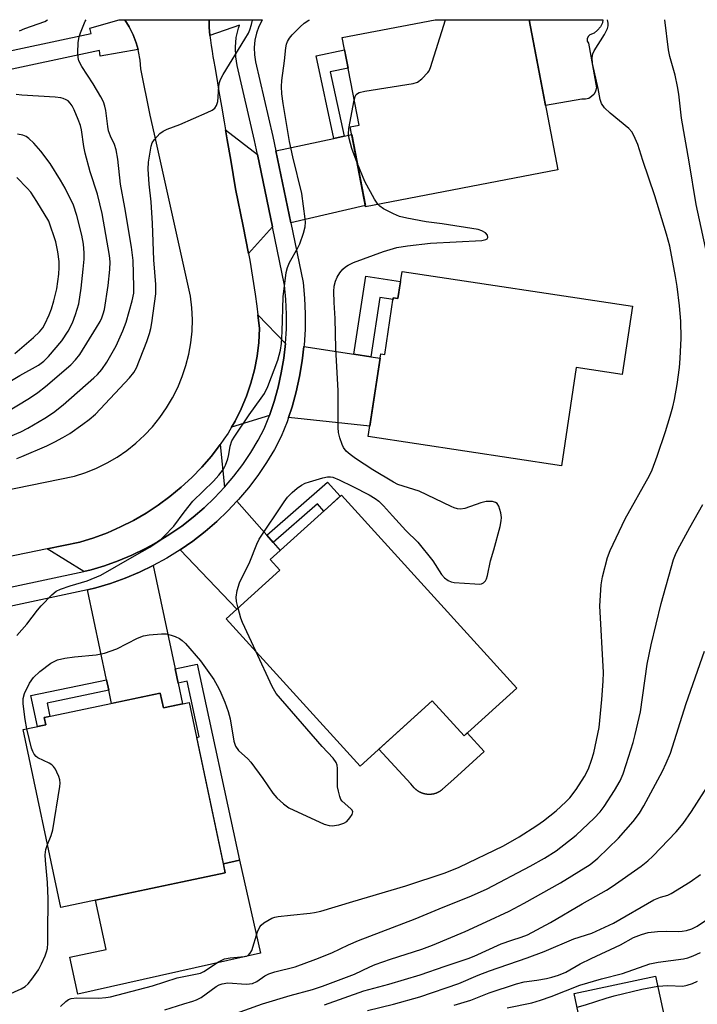
# Model space of a CAD drawing. Units: inches. Extents: x 1243770 to 1249769, y 565452 to 569452.
# Drawn here: x 1244356 to 1244529, y 569201 to 569452 of the extents above; entities that cross this region are included whole.
import ezdxf

# ---------------------------------------------------------------- set-up
doc = ezdxf.new("R2010")
doc.units = ezdxf.units.IN
doc.header["$MEASUREMENT"] = 0
for name, color, linetype in [('BLDG-Footprint', 5, 'Continuous'), ('CULTRL-Pad', 6, 'Continuous'), ('TRANS-Driveway', 251, 'Continuous'), ('TRANS-Non Street Sidewalk', 7, 'Continuous'), ('TRANS-Road', 130, 'Continuous'), ('TRANS-Street Sidewalk', 7, 'Continuous'), ('Undefined', 1, 'Continuous')]:
    doc.layers.add(name, color=color, linetype=linetype)

msp = doc.modelspace()

# ---------------------------------------------------------------- linework, layer by layer
at = {"layer": 'BLDG-Footprint'}
for points, elevation in [([(1244493.84, 569414.03), (1244444.71, 569404.62), (1244440.8, 569425.04), (1244443.03, 569425.47), (1244438.74, 569447.86), (1244462.48, 569452.4), (1244486.49, 569452.4)], 599.05), ([(1244454.02, 569388.08), (1244512.91, 569379.17), (1244510.27, 569361.76), (1244498.53, 569363.53), (1244494.73, 569338.39), (1244445.37, 569345.86), (1244448.57, 569366.99), (1244449.59, 569366.84), (1244451.78, 569381.36), (1244452.97, 569381.18)], 599.73), ([(1244483.33, 569281.58), (1244469.86, 569269.36), (1244461.71, 569278.33), (1244443.33, 569261.62), (1244409.11, 569299.3), (1244422.79, 569311.73), (1244420.36, 569314.41), (1244438.53, 569330.91)], 598.57), ([(1244392.22, 569280.25), (1244393.02, 569276.49), (1244399.66, 569277.89), (1244408.84, 569234.32), (1244366.8, 569225.46), (1244357.22, 569270.97), (1244362.98, 569272.19), (1244362.6, 569274.01)], 598.82), ([(1244518.81, 569207.95), (1244521.66, 569194.52), (1244523.28, 569194.86), (1244536.65, 569131.86), (1244513.18, 569126.88), (1244511.73, 569133.74), (1244493.76, 569129.92), (1244492.09, 569137.79), (1244477.54, 569134.7), (1244469.63, 569171.95), (1244482.76, 569174.74), (1244480.93, 569183.39), (1244501.33, 569187.73), (1244497.97, 569203.52)], 660.23)]:
    msp.add_lwpolyline(points, close=True, dxfattribs=dict(at, elevation=elevation))
at = {"layer": 'CULTRL-Pad'}
for points in [[(1244501.72, 569432.3), (1244500.87, 569432.1), (1244500, 569432.13), (1244490.68, 569430.52), (1244486.49, 569452.4), (1244505.36, 569452.4), (1244505.21, 569451.64), (1244504.72, 569450.6), (1244504, 569449.7), (1244503.09, 569449.01), (1244502.04, 569448.55), (1244501.58, 569448.14), (1244501.33, 569447.56), (1244501.35, 569446.94), (1244501.63, 569446.38), (1244503.67, 569434.98), (1244503.49, 569434.13), (1244503.08, 569433.36), (1244502.47, 569432.74)], [(1244461.71, 569278.33), (1244469.86, 569269.36), (1244470.68, 569270.1), (1244475, 569265.35), (1244467.24, 569258.31), (1244464.37, 569255.7), (1244464.3, 569255.64), (1244464.24, 569255.58), (1244464.17, 569255.52), (1244464.1, 569255.47), (1244464.03, 569255.41), (1244463.96, 569255.36), (1244463.88, 569255.31), (1244463.81, 569255.26), (1244463.74, 569255.21), (1244463.66, 569255.16), (1244463.59, 569255.11), (1244463.51, 569255.07), (1244463.43, 569255.02), (1244463.35, 569254.98), (1244463.27, 569254.94), (1244463.19, 569254.9), (1244463.12, 569254.86), (1244463.03, 569254.82), (1244462.95, 569254.79), (1244462.87, 569254.75), (1244462.79, 569254.72), (1244462.7, 569254.69), (1244462.62, 569254.66), (1244462.54, 569254.63), (1244462.45, 569254.6), (1244462.37, 569254.58), (1244462.28, 569254.55), (1244462.2, 569254.53), (1244462.11, 569254.51), (1244462.02, 569254.49), (1244461.93, 569254.47), (1244461.85, 569254.45), (1244461.76, 569254.44), (1244461.67, 569254.43), (1244461.58, 569254.41), (1244461.49, 569254.4), (1244461.41, 569254.39), (1244461.32, 569254.39), (1244461.23, 569254.38), (1244461.14, 569254.38), (1244461.05, 569254.37), (1244460.96, 569254.37), (1244460.87, 569254.37), (1244460.78, 569254.38), (1244460.69, 569254.38), (1244460.61, 569254.38), (1244460.52, 569254.39), (1244460.43, 569254.4), (1244460.34, 569254.41), (1244460.25, 569254.42), (1244460.16, 569254.43), (1244460.08, 569254.45), (1244459.99, 569254.46), (1244459.9, 569254.48), (1244459.81, 569254.5), (1244459.73, 569254.52), (1244459.64, 569254.54), (1244459.55, 569254.57), (1244459.47, 569254.59), (1244459.38, 569254.62), (1244459.3, 569254.64), (1244459.21, 569254.67), (1244459.13, 569254.7), (1244459.05, 569254.74), (1244458.96, 569254.77), (1244458.88, 569254.81), (1244458.8, 569254.84), (1244458.72, 569254.88), (1244458.64, 569254.92), (1244458.56, 569254.96), (1244458.48, 569255), (1244458.41, 569255.05), (1244458.33, 569255.09), (1244458.25, 569255.14), (1244458.18, 569255.18), (1244458.1, 569255.23), (1244458.03, 569255.28), (1244457.96, 569255.34), (1244457.89, 569255.39), (1244457.82, 569255.44), (1244457.75, 569255.5), (1244457.68, 569255.55), (1244457.61, 569255.61), (1244457.54, 569255.67), (1244457.48, 569255.73), (1244457.41, 569255.79), (1244457.35, 569255.85), (1244457.28, 569255.92), (1244457.22, 569255.98), (1244457.16, 569256.04), (1244456.23, 569257.07), (1244448.13, 569265.99)], [(1244417.85, 569213.81), (1244371.13, 569203.32), (1244369.13, 569212.8), (1244378.37, 569214.75), (1244375.72, 569227.34), (1244408.84, 569234.32), (1244408.36, 569236.63), (1244412.51, 569237.56)]]:
    msp.add_lwpolyline(points, close=True, dxfattribs=at)
at = {"layer": 'TRANS-Driveway'}
for points in [[(1244417.1, 569417.94), (1244420.93, 569399.45), (1244414.76, 569392.69), (1244413.44, 569399.64), (1244411.49, 569409.22), (1244410.23, 569416.48), (1244409.33, 569421.69), (1244408.88, 569424.29)], [(1244425.59, 569400.51), (1244421.77, 569418.93), (1244436.55, 569422.08), (1244439.19, 569422.64), (1244441.18, 569423.07), (1244444.66, 569404.88)], [(1244424.22, 569369.61), (1244423.78, 569365.86), (1244423.16, 569362.13), (1244422.34, 569358.45), (1244421.33, 569354.81), (1244420.14, 569351.23), (1244410.43, 569348.23), (1244411.34, 569349.78), (1244412.91, 569352.94), (1244414.27, 569356.2), (1244415.4, 569359.54), (1244416.31, 569362.95), (1244416.98, 569366.42), (1244417.41, 569369.92), (1244417.61, 569373.44), (1244417.15, 569376.97)], [(1244441.72, 569366.94), (1244446.08, 569366.27), (1244448.4, 569365.92), (1244445.77, 569348.49), (1244425, 569350.71), (1244425.91, 569353.42), (1244426.98, 569357.29), (1244427.85, 569361.22), (1244428.52, 569365.18), (1244428.95, 569368.88)], [(1244408.67, 569332.93), (1244406.13, 569330.23), (1244403.46, 569327.67), (1244400.65, 569325.25), (1244397.72, 569322.98), (1244394.67, 569320.87), (1244394, 569320.45), (1244391.52, 569318.92), (1244389.77, 569317.95), (1244388.27, 569317.14), (1244384.93, 569315.53), (1244381.51, 569314.1), (1244378.02, 569312.85), (1244374.54, 569311.8), (1244372.68, 569311.4), (1244363.33, 569317.12), (1244371.7, 569318.84), (1244375.24, 569319.95), (1244378.71, 569321.25), (1244382.11, 569322.75), (1244385.42, 569324.43), (1244388.63, 569326.28), (1244391.73, 569328.32), (1244394.71, 569330.52), (1244397.57, 569332.89), (1244400.29, 569335.41), (1244402.87, 569338.07), (1244405.3, 569340.88), (1244407.57, 569343.82)], [(1244419.43, 569320.63), (1244421.05, 569318.78), (1244422.87, 569316.69), (1244420.36, 569314.41), (1244422.79, 569311.73), (1244411.78, 569301.73), (1244397.3, 569316.87), (1244400.55, 569319.12), (1244403.68, 569321.55), (1244406.68, 569324.13), (1244409.53, 569326.87), (1244411.83, 569329.32)], [(1244396.05, 569286.48), (1244396.83, 569282.8), (1244397.95, 569277.53), (1244393.02, 569276.49), (1244392.22, 569280.25), (1244379.76, 569277.62), (1244379.06, 569280.99), (1244378.48, 569283.71), (1244373.66, 569306.72), (1244375.73, 569307.17), (1244379.52, 569308.3), (1244383.24, 569309.64), (1244386.89, 569311.16), (1244390.46, 569312.88)]]:
    msp.add_lwpolyline(points, close=True, dxfattribs=at)
at = {"layer": 'TRANS-Non Street Sidewalk'}
for points in [[(1244439.19, 569422.64), (1244436.55, 569422.08), (1244432.06, 569443.15), (1244439.34, 569444.7), (1244440.23, 569440.06), (1244435.68, 569439.09)], [(1244446.08, 569366.27), (1244441.72, 569366.94), (1244444.76, 569386.83), (1244453.62, 569385.48), (1244452.97, 569381.18), (1244451.78, 569381.36), (1244451.72, 569380.89), (1244448.38, 569381.4)], [(1244421.05, 569318.78), (1244419.43, 569320.63), (1244434.99, 569334.22), (1244438.17, 569330.58), (1244434.01, 569326.81), (1244432.38, 569328.68)], [(1244396.83, 569282.8), (1244396.05, 569286.48), (1244401.69, 569287.7), (1244412.51, 569237.56), (1244408.36, 569236.63), (1244401.55, 569268.94), (1244402.18, 569269.07), (1244399.11, 569283.29)], [(1244379.06, 569280.99), (1244363.3, 569277.68), (1244364, 569274.31), (1244362.6, 569274.01), (1244362.98, 569272.19), (1244360.86, 569271.74), (1244359.19, 569279.67), (1244378.48, 569283.71)]]:
    msp.add_lwpolyline(points, close=True, dxfattribs=at)
at = {"layer": 'TRANS-Road'}
msp.add_lwpolyline([(1244298.61, 569321.05), (1244370.35, 569335.74), (1244373.19, 569336.66), (1244375.97, 569337.78), (1244378.65, 569339.1), (1244381.23, 569340.61), (1244383.69, 569342.3), (1244386.03, 569344.17), (1244388.22, 569346.2), (1244390.27, 569348.38), (1244392.15, 569350.7), (1244393.85, 569353.16), (1244395.38, 569355.73), (1244396.72, 569358.4), (1244397.86, 569361.17), (1244398.8, 569364.01), (1244399.53, 569366.91), (1244400.05, 569369.85), (1244400.35, 569372.82), (1244400.44, 569375.81), (1244400.32, 569378.8), (1244399.98, 569381.77), (1244390.8, 569423.15), (1244389.64, 569428.01), (1244387.31, 569439.86), (1244387.1, 569442.1), (1244386.7, 569444.3), (1244386.55, 569444.83), (1244386.09, 569446.46), (1244385.29, 569448.55), (1244384.3, 569450.55), (1244383.15, 569452.41), (1244404.75, 569452.41), (1244404.72, 569451.87), (1244404.72, 569451.19), (1244404.76, 569450.38), (1244404.83, 569449.46), (1244404.94, 569448.37), (1244405.09, 569447.14), (1244405.28, 569445.83), (1244405.5, 569444.34), (1244405.71, 569443.01), (1244405.93, 569441.73), (1244406.15, 569440.35), (1244406.65, 569437.38), (1244407.22, 569434.02), (1244407.85, 569430.31), (1244408.54, 569426.27), (1244408.88, 569424.29), (1244409.33, 569421.69), (1244410.23, 569416.48), (1244411.49, 569409.22), (1244413.44, 569399.64), (1244414.76, 569392.69), (1244415.09, 569390.95), (1244416.48, 569382.22), (1244416.87, 569379.15), (1244417.15, 569376.97), (1244417.61, 569373.44), (1244417.41, 569369.92), (1244416.98, 569366.42), (1244416.31, 569362.95), (1244415.4, 569359.54), (1244414.27, 569356.2), (1244412.91, 569352.94), (1244411.34, 569349.78), (1244410.43, 569348.23), (1244409.56, 569346.74), (1244408.51, 569345.19), (1244407.57, 569343.82), (1244405.3, 569340.88), (1244402.87, 569338.07), (1244400.29, 569335.41), (1244397.57, 569332.89), (1244394.71, 569330.52), (1244391.73, 569328.32), (1244388.63, 569326.28), (1244385.42, 569324.43), (1244382.11, 569322.75), (1244378.71, 569321.25), (1244375.24, 569319.95), (1244371.7, 569318.84), (1244363.33, 569317.12), (1244322.79, 569308.78)], dxfattribs=at)
at = {"layer": 'TRANS-Street Sidewalk'}
msp.add_lwpolyline([(1244386.55, 569444.83), (1244376.84, 569443.12), (1244376.71, 569444.55), (1244329.2, 569434.37), (1244328.22, 569439.01), (1244374.54, 569448.89), (1244374.27, 569450.25), (1244381.74, 569452.41), (1244383.15, 569452.41), (1244384.3, 569450.55), (1244385.29, 569448.55), (1244386.09, 569446.46)], close=True, dxfattribs=at)
msp.add_polyline3d([(1244316.41, 569299.35, 0), (1244372.68, 569311.4, 0), (1244374.54, 569311.8, 0), (1244378.02, 569312.85, 0), (1244381.51, 569314.1, 0), (1244384.93, 569315.53, 0), (1244388.27, 569317.14, 0), (1244389.77, 569317.95, 0), (1244391.52, 569318.92, 0), (1244394, 569320.45, 0), (1244394.67, 569320.87, 0), (1244397.72, 569322.98, 0), (1244400.65, 569325.25, 0), (1244403.46, 569327.67, 0), (1244406.13, 569330.23, 0), (1244408.67, 569332.93, 0), (1244411.07, 569335.77, 0), (1244413.31, 569338.72, 0), (1244415.39, 569341.78, 0), (1244417.29, 569344.94, 0), (1244418.81, 569347.84, 0), (1244420.14, 569351.23, 0), (1244421.33, 569354.81, 0), (1244422.34, 569358.45, 0), (1244423.16, 569362.13, 0), (1244423.78, 569365.86, 0), (1244424.22, 569369.61, 0), (1244424.46, 569373.37, 0), (1244424.5, 569377.15, 0), (1244424.35, 569380.92, 0), (1244424.02, 569384.53, 0), (1244420.93, 569399.45, 0), (1244417.1, 569417.94, 0), (1244416.35, 569421.54, 0), (1244411.92, 569440.69, 0), (1244411.54, 569442.96, 0), (1244411.44, 569445.42, 0), (1244411.66, 569447.87, 0), (1244412.2, 569450.28, 0), (1244412.45, 569450.98, 0), (1244404.94, 569448.37, 0), (1244404.83, 569449.46, 0), (1244404.76, 569450.38, 0), (1244404.72, 569451.19, 0), (1244404.72, 569451.87, 0), (1244404.75, 569452.41, 0), (1244418.34, 569452.41, 0), (1244418.27, 569452.32, 0), (1244417.43, 569450.68, 0), (1244416.8, 569448.94, 0), (1244416.4, 569447.14, 0), (1244416.23, 569445.3, 0), (1244416.3, 569443.45, 0), (1244416.61, 569441.63, 0), (1244421.02, 569422.56, 0), (1244421.77, 569418.93, 0), (1244425.59, 569400.51, 0), (1244428.76, 569385.24, 0), (1244429.12, 569381.23, 0), (1244429.28, 569377.21, 0), (1244429.24, 569373.19, 0), (1244428.98, 569369.18, 0), (1244428.95, 569368.88, 0), (1244428.52, 569365.18, 0), (1244427.85, 569361.22, 0), (1244426.98, 569357.29, 0), (1244425.91, 569353.42, 0), (1244425, 569350.71, 0), (1244424.64, 569349.6, 0), (1244423.17, 569345.86, 0), (1244421.46, 569342.59, 0), (1244419.41, 569339.2, 0), (1244417.19, 569335.93, 0), (1244414.8, 569332.78, 0), (1244412.24, 569329.75, 0), (1244411.83, 569329.32, 0), (1244409.53, 569326.87, 0), (1244406.68, 569324.13, 0), (1244403.68, 569321.55, 0), (1244400.55, 569319.12, 0), (1244397.3, 569316.87, 0), (1244393.93, 569314.78, 0), (1244390.46, 569312.88, 0), (1244386.89, 569311.16, 0), (1244383.24, 569309.64, 0), (1244379.52, 569308.3, 0), (1244375.73, 569307.17, 0), (1244373.66, 569306.72, 0), (1244317.05, 569294.59, 0)], dxfattribs=at)
at = {"layer": 'Undefined'}
for points, elevation in [([(1244354, 569345.97), (1244356.61, 569347.09), (1244358.36, 569347.99), (1244362.77, 569350.59), (1244364.93, 569352.01), (1244367.45, 569353.95), (1244375.24, 569360.87), (1244376.18, 569361.76), (1244377.33, 569363), (1244378.59, 569364.88), (1244380.95, 569369.06), (1244382.64, 569372.86), (1244383.5, 569375.07), (1244385.07, 569380.52), (1244385.44, 569382.52), (1244385.5, 569384.1), (1244385.29, 569390.84), (1244384.89, 569394.25), (1244383.22, 569404.44), (1244382.11, 569410.38), (1244381.41, 569416.79), (1244380.99, 569419.11), (1244380.55, 569420.5), (1244379.5, 569422.63), (1244379.04, 569423.98), (1244378.82, 569425.12), (1244378.35, 569429.2), (1244378.09, 569430.32), (1244377.71, 569431.41), (1244377.04, 569432.72), (1244375.08, 569436.04), (1244372.22, 569440.45), (1244371.43, 569441.94), (1244371.24, 569442.76), (1244371.2, 569443.92), (1244371.29, 569446.58), (1244371.47, 569448.03), (1244371.81, 569449.03), (1244373.08, 569452.04), (1244373.29, 569452.41)], 592), ([(1244355.57, 569340.27), (1244356.9, 569340.76), (1244363.21, 569343.49), (1244365.28, 569344.48), (1244367.34, 569345.6), (1244369.09, 569346.68), (1244372.46, 569349), (1244374.08, 569350.2), (1244375.72, 569351.57), (1244384.39, 569360.91), (1244385.49, 569362.25), (1244386.13, 569363.42), (1244388.81, 569370.19), (1244389.52, 569372.17), (1244389.85, 569373.45), (1244390.1, 569374.92), (1244391.1, 569382.33), (1244391.13, 569384.74), (1244390.62, 569391.01), (1244390.24, 569400.32), (1244389.88, 569405.86), (1244389.4, 569410.39), (1244389.14, 569414.22), (1244389.22, 569415.98), (1244389.89, 569420.08), (1244390.17, 569420.9), (1244390.78, 569421.83), (1244392.12, 569423.29), (1244393.01, 569423.95), (1244394.03, 569424.41), (1244397.23, 569425.61), (1244404.23, 569428.65), (1244405.53, 569429.29), (1244406.18, 569429.78), (1244406.59, 569430.44), (1244406.93, 569431.47), (1244407.07, 569432.58), (1244407.18, 569435.43), (1244407.38, 569436.4), (1244407.65, 569437.13), (1244408.35, 569438.4), (1244413.87, 569447.46), (1244414.75, 569449), (1244415.11, 569449.8), (1244415.55, 569451.19), (1244415.8, 569452.33), (1244415.8, 569452.41)], 594), ([(1244355.57, 569295.03), (1244358.15, 569297.87), (1244360.83, 569301.44), (1244361.78, 569302.59), (1244364.52, 569305.36), (1244365.66, 569306.3), (1244366.71, 569306.82), (1244369.24, 569307.74), (1244373.59, 569308.97), (1244377.04, 569310.44), (1244385.61, 569315.41), (1244389.57, 569317.6), (1244392.19, 569319.4), (1244393.26, 569320.4), (1244395.71, 569322.96), (1244398.34, 569326.57), (1244400.58, 569329.33), (1244405.86, 569334.46), (1244407.17, 569335.96), (1244408.38, 569337.52), (1244408.93, 569338.51), (1244409.52, 569340.17), (1244409.78, 569341.31), (1244410.06, 569343.36), (1244410.54, 569344.75), (1244411.3, 569346), (1244414.93, 569351.39), (1244418.04, 569355.65), (1244418.84, 569356.86), (1244419.71, 569358.69), (1244422.27, 569365.41), (1244422.96, 569367.94), (1244423.22, 569369.64), (1244423.42, 569372.71), (1244423.66, 569381.54), (1244424.39, 569387.76), (1244424.75, 569389.08), (1244425.24, 569390.33), (1244427.37, 569394.1), (1244427.88, 569395.13), (1244428.83, 569397.82), (1244429.24, 569399.48), (1244429.31, 569400.66), (1244429.27, 569401.53), (1244428.43, 569407.96), (1244426.12, 569417.39), (1244425.28, 569421.26), (1244423.66, 569431.01), (1244423.33, 569433.5), (1244423.22, 569435.34), (1244423.3, 569436.87), (1244424.01, 569441.89), (1244424.34, 569445.24), (1244424.53, 569446.18), (1244424.77, 569446.88), (1244425.24, 569447.7), (1244425.93, 569448.54), (1244427.96, 569450.59), (1244429.02, 569451.56), (1244430.17, 569452.29), (1244430.41, 569452.41)], 596), ([(1244356.26, 569449.59), (1244357.59, 569450.18), (1244362.73, 569451.96), (1244363.45, 569452.41)], 590), ([(1244366.78, 569200.15), (1244368.12, 569201.49), (1244368.76, 569201.93), (1244369.45, 569202.24), (1244370.88, 569202.4), (1244376.53, 569202.31), (1244378.32, 569202.45), (1244379.5, 569202.63), (1244390.28, 569205.48), (1244396.57, 569207.48), (1244402.48, 569208.7), (1244403.41, 569209.11), (1244407.14, 569211.55), (1244408.66, 569212.32), (1244410.06, 569212.59), (1244413.8, 569212.92), (1244414.23, 569213.01), (1244414.7, 569213.23), (1244415.2, 569213.77), (1244415.6, 569214.52), (1244417.09, 569219.27), (1244417.65, 569220.56), (1244417.99, 569221), (1244418.66, 569221.54), (1244420.73, 569222.72), (1244421.55, 569223.01), (1244422.38, 569223.18), (1244425.5, 569223.55), (1244430.5, 569224), (1244431.63, 569224.16), (1244433.28, 569224.53), (1244441.42, 569227.05), (1244455, 569230.98), (1244465.08, 569234.3), (1244468.58, 569235.75), (1244479.91, 569241.27), (1244483.95, 569243.51), (1244488.43, 569246.47), (1244490.13, 569247.67), (1244493.4, 569250.2), (1244495.89, 569252.49), (1244496.88, 569253.55), (1244498.51, 569255.68), (1244500.62, 569258.95), (1244501.67, 569260.95), (1244502.44, 569263.1), (1244502.99, 569265.03), (1244504.36, 569271.5), (1244505.09, 569278.66), (1244505.44, 569283.31), (1244505.48, 569285.56), (1244504.58, 569302.56), (1244504.93, 569307.94), (1244505.28, 569310), (1244506.49, 569314.93), (1244507.2, 569316.76), (1244511.04, 569324.81), (1244517.29, 569335.94), (1244517.93, 569337.39), (1244519.19, 569340.83), (1244521.34, 569347.17), (1244522.53, 569351.06), (1244523.19, 569353.47), (1244523.62, 569355.37), (1244524.33, 569359.16), (1244524.94, 569363.53), (1244525.12, 569365.83), (1244525.34, 569370.99), (1244525.22, 569375.34), (1244524.94, 569379.31), (1244524.32, 569384.18), (1244523.9, 569386.8), (1244522.47, 569394.5), (1244521.64, 569397.62), (1244518.6, 569407.42), (1244515.52, 569416.43), (1244514.25, 569420.49), (1244513.29, 569422.79), (1244512.76, 569423.73), (1244512.01, 569424.58), (1244507.23, 569428.52), (1244505.78, 569429.91), (1244504.96, 569431.02), (1244504.62, 569432.05), (1244504.12, 569434.81), (1244502.7, 569441.22), (1244502.59, 569442.78), (1244502.78, 569443.66), (1244503.14, 569444.42), (1244505.74, 569448.63), (1244506.54, 569450.15), (1244506.7, 569450.81), (1244506.69, 569451.53), (1244506.49, 569452.4)], 600), ([(1244441.81, 569431.85), (1244442.05, 569432.78), (1244442.28, 569433.25), (1244442.63, 569433.59), (1244443.1, 569433.81), (1244444.51, 569434.11), (1244456.89, 569436.12), (1244457.99, 569436.48), (1244459.09, 569437.3), (1244460.64, 569438.93), (1244460.95, 569439.38), (1244461.33, 569440.17), (1244465.12, 569452.4)], 598), ([(1244532.4, 569390.29), (1244529.2, 569405.2), (1244527.41, 569416.1), (1244525.44, 569427.27), (1244524.71, 569433.39), (1244524.39, 569435.38), (1244523.82, 569438.22), (1244522.48, 569443.01), (1244522.11, 569444.71), (1244521.18, 569452.4)], 602), ([(1244352.75, 569352.02), (1244358.79, 569355.68), (1244360.95, 569357.09), (1244362.93, 569358.63), (1244369.37, 569364.18), (1244370.56, 569365.46), (1244371.65, 569366.83), (1244375.94, 569373.77), (1244376.84, 569375.3), (1244377.3, 569376.23), (1244377.66, 569377.23), (1244377.95, 569378.34), (1244378.92, 569384.47), (1244379.35, 569388.59), (1244379.42, 569390.54), (1244379.28, 569392.1), (1244377.39, 569402.86), (1244376.23, 569407.8), (1244374.35, 569413.54), (1244373.05, 569418.28), (1244372.71, 569419.97), (1244372.07, 569424.27), (1244371.81, 569425.41), (1244371.27, 569426.93), (1244370.25, 569429.34), (1244369.73, 569430.37), (1244369.24, 569431.08), (1244368.68, 569431.64), (1244368.23, 569431.94), (1244367.43, 569432.28), (1244366.86, 569432.42), (1244365.41, 569432.58), (1244356.83, 569433.09), (1244355.39, 569433.28)], 590), ([(1244442.56, 569415.84), (1244441.22, 569419.49), (1244440.49, 569422.03), (1244440.31, 569423.17), (1244440.44, 569424.62), (1244441.81, 569431.85)], 598), ([(1244352.3, 569358.98), (1244356.39, 569361.45), (1244361.08, 569364.11), (1244362.48, 569365.11), (1244363.69, 569366.34), (1244367.07, 569370.33), (1244368.68, 569372.82), (1244369.83, 569374.9), (1244370.61, 569377.02), (1244371.4, 569379.75), (1244372, 569383.79), (1244372.54, 569388.63), (1244372.77, 569391.2), (1244372.78, 569392.8), (1244372.59, 569395.01), (1244372.17, 569397.37), (1244370.89, 569402.39), (1244370.09, 569405), (1244367.96, 569409.35), (1244366.78, 569411.4), (1244364.11, 569415.63), (1244361.71, 569418.85), (1244359.9, 569420.82), (1244358.62, 569422.07), (1244357.93, 569422.59), (1244357.15, 569422.92), (1244355.72, 569423.18)], 588), ([(1244447.84, 569405.22), (1244447, 569406.51), (1244444.48, 569411.05), (1244442.56, 569415.84)], 598), ([(1244355.11, 569367.13), (1244359.82, 569371.19), (1244361.34, 569372.6), (1244362.19, 569373.66), (1244362.77, 569374.61), (1244363.82, 569376.93), (1244364.43, 569378.49), (1244365.07, 569380.57), (1244365.79, 569383.6), (1244366.32, 569387.34), (1244366.44, 569389.03), (1244366.44, 569390.63), (1244366.1, 569393.1), (1244365.52, 569395.61), (1244363.72, 569400.91), (1244360.68, 569405.97), (1244359.12, 569408.3), (1244358.19, 569409.38), (1244355.59, 569412.1)], 586), ([(1244412.1, 569302.02), (1244411.69, 569303.66), (1244411.59, 569304.8), (1244411.87, 569306.53), (1244412.46, 569308.5), (1244415.13, 569313.83), (1244416.95, 569318.34), (1244417.54, 569319.63), (1244423.92, 569329.17), (1244424.78, 569330.33), (1244425.94, 569331.54), (1244427.19, 569332.65), (1244428.34, 569333.42), (1244429.3, 569333.91), (1244430.38, 569334.31), (1244433.8, 569335.32), (1244434.95, 569335.54), (1244435.77, 569335.54), (1244436.31, 569335.46), (1244437.96, 569334.82), (1244441.45, 569333.11), (1244445.61, 569330.93), (1244447.13, 569330.05), (1244448.07, 569329.37), (1244449.29, 569328.18), (1244451.56, 569325.61), (1244455.03, 569321.88), (1244458.02, 569318.85), (1244461.91, 569314.1), (1244464.1, 569310.56), (1244464.89, 569309.74), (1244465.78, 569309.05), (1244466.53, 569308.7), (1244467.36, 569308.54), (1244472.63, 569308.17), (1244473.78, 569308.16), (1244474.32, 569308.23), (1244474.8, 569308.43), (1244475.35, 569308.97), (1244475.59, 569309.47), (1244475.83, 569310.31), (1244476.61, 569314.13), (1244477.45, 569316.94), (1244479.07, 569322.87), (1244479.38, 569324.29), (1244479.42, 569325.16), (1244479.23, 569326.33), (1244478.72, 569328.03), (1244478.29, 569328.72), (1244477.89, 569329), (1244477.15, 569329.23), (1244476.35, 569329.28), (1244475.53, 569329.23), (1244474.15, 569328.89), (1244470.07, 569327.47), (1244468.99, 569327.31), (1244468.2, 569327.36), (1244467.38, 569327.6), (1244466.58, 569327.95), (1244458.37, 569331.89), (1244452.98, 569333.57), (1244451.81, 569334.19), (1244446.55, 569337.33), (1244442.09, 569340.26), (1244440.74, 569341.25), (1244439.72, 569342.15), (1244439.05, 569343.04), (1244438.69, 569343.83), (1244438.15, 569345.49), (1244437.8, 569346.91), (1244437.67, 569348.18), (1244437.73, 569357.53), (1244437.1, 569368.36), (1244436.9, 569376), (1244436.67, 569380.11), (1244436.6, 569382.92), (1244436.7, 569384.29), (1244437.03, 569385.58), (1244437.43, 569386.56), (1244438.14, 569387.72), (1244438.9, 569388.61), (1244439.55, 569389.2), (1244440.28, 569389.67), (1244441.59, 569390.32), (1244449.27, 569393.14), (1244452.69, 569394.17), (1244455.42, 569394.64), (1244461.31, 569395.25), (1244474.44, 569395.99), (1244475.42, 569396.21), (1244475.73, 569396.42), (1244475.91, 569396.73), (1244475.83, 569397.35), (1244475.36, 569397.9), (1244474.39, 569398.44), (1244473.47, 569398.75), (1244464.3, 569400.24), (1244460.16, 569400.78), (1244455.22, 569401.69), (1244453.33, 569402.15), (1244451.8, 569402.78), (1244449.27, 569404.09), (1244448.34, 569404.71), (1244447.84, 569405.22)], 598), ([(1244393.41, 569199.32), (1244398.24, 569200.86), (1244400.57, 569201.5), (1244401.51, 569201.86), (1244402.65, 569202.51), (1244406.55, 569205.28), (1244407.29, 569205.69), (1244408.09, 569205.98), (1244409.51, 569206.18), (1244414.19, 569205.92), (1244415.02, 569205.94), (1244415.77, 569206.09), (1244416.92, 569206.6), (1244418.98, 569208), (1244419.95, 569208.52), (1244421.54, 569209.02), (1244426.74, 569210.35), (1244431.99, 569212.24), (1244436.11, 569213.93), (1244440.32, 569215.91), (1244442.92, 569217.02), (1244457.39, 569222.58), (1244463.48, 569225.13), (1244471.8, 569228.42), (1244475.74, 569230.22), (1244486.77, 569236.02), (1244490.4, 569238.07), (1244493.41, 569239.99), (1244498.49, 569243.93), (1244503.13, 569248.32), (1244504.67, 569249.97), (1244505.64, 569251.27), (1244508.32, 569255.41), (1244509.74, 569257.86), (1244510.49, 569259.62), (1244511.32, 569262.04), (1244513.05, 569267.67), (1244513.6, 569269.69), (1244514.98, 569275.49), (1244516.7, 569287.67), (1244517.69, 569292.65), (1244520.22, 569303.16), (1244523.38, 569314.39), (1244523.86, 569315.73), (1244524.46, 569317.02), (1244527.56, 569322.64), (1244530.92, 569328.46)], 602), ([(1244416.65, 569290.99), (1244413.26, 569298.29), (1244412.85, 569299.4), (1244412.1, 569302.02)], 598), ([(1244358.17, 569271.18), (1244357.7, 569273.51), (1244357.19, 569277.56), (1244357.23, 569278.88), (1244357.57, 569280.17), (1244358.84, 569282.86), (1244359.83, 569284.23), (1244361.42, 569285.82), (1244364.23, 569287.91), (1244365.94, 569288.75), (1244367.85, 569289.21), (1244370.35, 569289.57), (1244375.86, 569290.04), (1244377.96, 569290.48), (1244381.16, 569291.62), (1244386.42, 569294.35), (1244387.94, 569294.93), (1244389.38, 569295.16), (1244392.58, 569295.43), (1244393.72, 569295.39), (1244395.05, 569295.1), (1244396.08, 569294.74), (1244397.11, 569294.21), (1244397.83, 569293.73), (1244398.7, 569292.96), (1244402.48, 569288.49), (1244405.9, 569283.8), (1244406.8, 569282.25), (1244407.43, 569280.93), (1244408.71, 569278), (1244409.62, 569275.59), (1244410.08, 569273.74), (1244411.03, 569267.99), (1244411.46, 569266.68), (1244412.22, 569265.65), (1244414.62, 569263.48), (1244415.4, 569262.59), (1244418.41, 569258.48), (1244421.01, 569254.73), (1244422.05, 569253.47), (1244423.71, 569251.97), (1244425.11, 569250.98), (1244434.09, 569246.76), (1244435.36, 569246.4), (1244436.16, 569246.33), (1244437.84, 569246.58), (1244439.18, 569247.02), (1244439.87, 569247.5), (1244440.65, 569248.36), (1244441.26, 569249.28), (1244441.43, 569249.95), (1244441.27, 569250.34), (1244440.95, 569250.71), (1244438.7, 569252.67), (1244438.41, 569253.11), (1244438.1, 569253.86), (1244437.75, 569255.22), (1244437.56, 569256.32), (1244437.52, 569261.02), (1244437.4, 569261.86), (1244437.15, 569262.54), (1244436.39, 569263.61), (1244433.62, 569266.62), (1244421.83, 569280.2), (1244420.84, 569282), (1244416.65, 569290.99)], 598), ([(1244407.21, 569196.81), (1244418.39, 569200.85), (1244425.44, 569203.01), (1244431.11, 569204.53), (1244433.67, 569205.33), (1244441.85, 569208.47), (1244445.78, 569210.34), (1244447.15, 569210.9), (1244451.07, 569212.3), (1244459.07, 569214.83), (1244461.77, 569215.83), (1244470.17, 569219.38), (1244475.49, 569221.78), (1244481.36, 569224.57), (1244485.19, 569226.55), (1244494.53, 569231.78), (1244502.12, 569236.48), (1244504.09, 569238.09), (1244509.37, 569243.2), (1244513.06, 569247.48), (1244514.66, 569249.56), (1244515.84, 569251.48), (1244520.54, 569260.35), (1244521.48, 569262.33), (1244522.58, 569264.97), (1244526.66, 569277.64), (1244531.34, 569290.98)], 604), ([(1244363.41, 569241.59), (1244364.37, 569243.91), (1244364.76, 569245.32), (1244366.55, 569256.39), (1244366.63, 569257.26), (1244366.56, 569258.11), (1244366.31, 569258.95), (1244365.84, 569260.04), (1244365.44, 569260.83), (1244364.95, 569261.53), (1244364.53, 569261.91), (1244363.81, 569262.38), (1244360.98, 569263.74), (1244360.53, 569264.05), (1244360.02, 569264.65), (1244359.63, 569265.36), (1244359.34, 569266.2), (1244358.17, 569271.18)], 598), ([(1244434.24, 569200.62), (1244444.24, 569204.16), (1244450.67, 569205.9), (1244458.66, 569208.27), (1244465.08, 569210.52), (1244470.95, 569212.43), (1244472.49, 569213.06), (1244479.31, 569216.16), (1244482.11, 569217.17), (1244484.49, 569217.87), (1244486.09, 569218.49), (1244491.98, 569221.64), (1244500.06, 569226.43), (1244503.53, 569228.34), (1244506.25, 569229.94), (1244507.71, 569230.87), (1244515.12, 569236.06), (1244516.85, 569237.43), (1244518.1, 569238.64), (1244524.06, 569244.8), (1244525.87, 569246.93), (1244528.03, 569250), (1244535.24, 569261.39)], 606), ([(1244327.93, 569200.16), (1244336.74, 569200.96), (1244343.1, 569201.82), (1244348.73, 569202.28), (1244350.49, 569202.5), (1244351.87, 569202.75), (1244353.27, 569203.14), (1244356.69, 569204.66), (1244357.67, 569205.26), (1244358.52, 569206), (1244359.42, 569207.14), (1244361.08, 569209.53), (1244361.89, 569211.04), (1244362.81, 569213.11), (1244363.2, 569214.17), (1244363.39, 569214.97), (1244363.52, 569216.35), (1244363.47, 569218.95), (1244363.56, 569227.72), (1244363.44, 569231.85), (1244362.89, 569237.53), (1244362.82, 569238.97), (1244362.97, 569240.32), (1244363.41, 569241.59)], 598), ([(1244445.17, 569199.12), (1244451.82, 569200.74), (1244458.56, 569202.64), (1244468.5, 569206.08), (1244473.47, 569208.17), (1244476.34, 569209.27), (1244486, 569212.57), (1244490.35, 569214.24), (1244497.92, 569217.5), (1244502.48, 569218.89), (1244508.04, 569221.47), (1244518.4, 569227.46), (1244520.03, 569228.15), (1244521.92, 569228.66), (1244522.83, 569229.02), (1244527.61, 569232), (1244530.33, 569233.95)], 608), ([(1244467.36, 569200.55), (1244471.62, 569201.81), (1244476.3, 569203.67), (1244483.3, 569205.98), (1244485.26, 569206.44), (1244488.47, 569206.88), (1244490.96, 569207.33), (1244492.3, 569207.66), (1244494.02, 569208.19), (1244495.85, 569208.95), (1244499.56, 569211.04), (1244502.39, 569212.45), (1244509.88, 569215.9), (1244513.13, 569217.79), (1244515.22, 569218.59), (1244516.94, 569219.05), (1244519.26, 569219.32), (1244521.59, 569219.46), (1244524.62, 569219.37), (1244525.64, 569219.42), (1244526.7, 569219.6), (1244528.09, 569220.04), (1244529.42, 569220.72), (1244533.37, 569223.35)], 610), ([(1244480.88, 569199.8), (1244487.19, 569201.13), (1244489.38, 569201.75), (1244492.1, 569202.71), (1244499.44, 569205.64), (1244504.98, 569207.24), (1244510.39, 569208.61), (1244517.34, 569211.07), (1244519.44, 569211.52), (1244525.95, 569212.38), (1244527.06, 569212.64), (1244528.42, 569213.11), (1244530.29, 569213.95)], 612), ([(1244519.36, 569205.35), (1244521.9, 569205.52), (1244525.78, 569205.39), (1244526.89, 569205.6), (1244528.21, 569206.07), (1244529.5, 569206.61)], 614), ([(1244498.73, 569199.98), (1244500.93, 569200.59), (1244506.17, 569202.34), (1244508.26, 569202.93), (1244515.27, 569204.62), (1244519.36, 569205.35)], 614)]:
    msp.add_lwpolyline(points, dxfattribs=dict(at, elevation=elevation))

doc.saveas('drawing.dxf')
